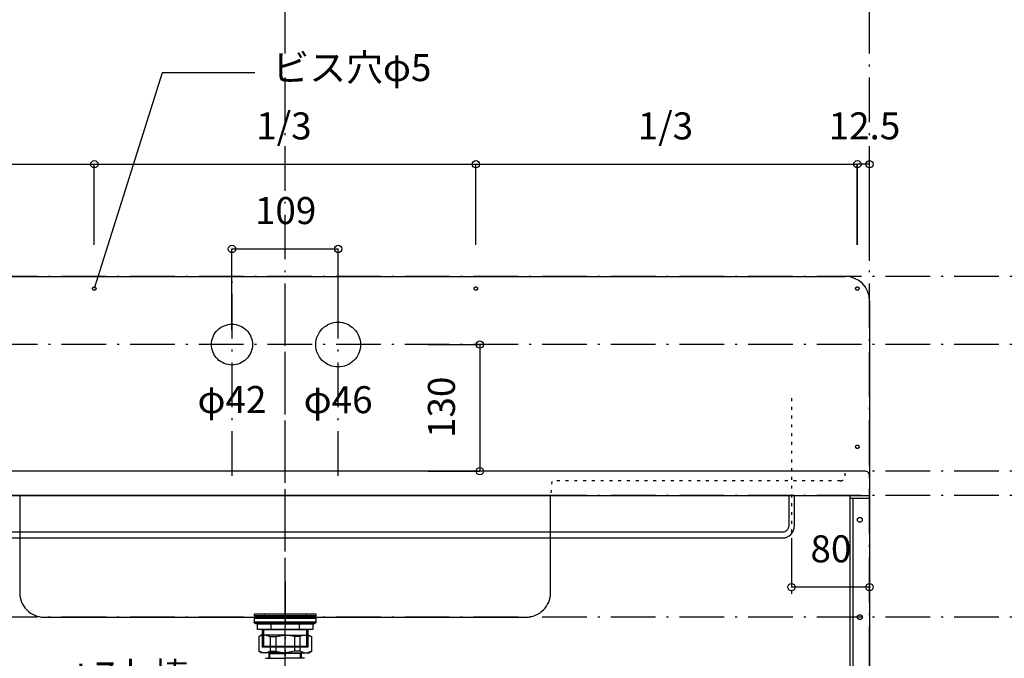
# Model space of a CAD drawing. Extents: x 26789 to 57701, y -3195 to 19000.
# Drawn here: x 32117 to 33128, y 7181 to 7837 of the extents above; entities that cross this region are included whole.
import ezdxf
from ezdxf.enums import TextEntityAlignment as Align

# ---------------------------------------------------------------- set-up
doc = ezdxf.new("R2010")
doc.units = 0
doc.header["$LTSCALE"] = 15
doc.linetypes.add('______-12', pattern=[0.6, 0.2, -0.4])
doc.linetypes.add('ISO-10______', pattern=[4.699, 3.048, -0.762, 0.127, -0.762])
for name, color, linetype in [('020', 1, 'CONTINUOUS'), ('__', 7, 'CONTINUOUS'), ('__-1', 7, 'CONTINUOUS'), ('__-3', 7, 'CONTINUOUS'), ('SAKUZU', 7, 'CONTINUOUS')]:
    doc.layers.add(name, color=color, linetype=linetype)
doc.styles.add('YUGOTHIC_MEDIUM', font='txt', dxfattribs={"bigfont": 'YuGothic Medium'})

# ---------------------------------------------------------------- blocks, each defined once
blk = doc.blocks.new('____-601')
at = {"layer": '__', "color": 7, "linetype": 'CONTINUOUS'}
for p, q in [((31653.5, -4796.3), (31651.1, -4797.7)), ((31655.6, -4796.3), (31651.1, -4797.7)), ((31651.1, -4797.7), (31651.1, -4813)), ((31678.1, -4796.3), (31653.5, -4796.3)), ((31658.4, -4796.3), (31662.9, -4797.7)), ((31662.9, -4797.7), (31668.5, -4797.7)), ((31662.9, -4797.7), (31662.9, -4812.8)), ((31668.5, -4797.7), (31677.2, -4796.3)), ((31668.5, -4797.7), (31668.5, -4812.8)), ((31678.1, -4796.3), (31702.6, -4796.3)), ((31687.6, -4797.7), (31678.9, -4796.3)), ((31693.2, -4797.7), (31687.6, -4797.7)), ((31687.6, -4797.7), (31687.6, -4812.8)), ((31697.8, -4796.3), (31693.2, -4797.7)), ((31693.2, -4797.7), (31693.2, -4812.8)), ((31700.5, -4796.3), (31705.1, -4797.7)), ((31702.6, -4796.3), (31705.1, -4797.7)), ((31705.1, -4797.7), (31705.1, -4813)), ((31653.5, -4814.3), (31651.1, -4812.8)), ((31655.6, -4814.3), (31651.1, -4812.8)), ((31678.1, -4814.3), (31653.5, -4814.3)), ((31658.4, -4814.3), (31662.9, -4812.8)), ((31661.5, -4814.3), (31661.5, -4820)), ((31661.5, -4814.3), (31662.3, -4815.1)), ((31662.3, -4820), (31662.3, -4815.1)), ((31662.3, -4815.1), (31678.1, -4815.1)), ((31662.9, -4812.8), (31668.5, -4812.8)), ((31668.5, -4812.8), (31677.2, -4814.3)), ((31678.1, -4814.3), (31702.6, -4814.3)), ((31693.8, -4815.1), (31678.1, -4815.1)), ((31687.6, -4812.8), (31678.9, -4814.3)), ((31693.2, -4812.8), (31687.6, -4812.8)), ((31697.8, -4814.3), (31693.2, -4812.8)), ((31694.6, -4814.3), (31693.8, -4815.1)), ((31693.8, -4820), (31693.8, -4815.1)), ((31694.6, -4814.3), (31694.6, -4820)), ((31700.5, -4814.3), (31705.1, -4812.8)), ((31702.6, -4814.3), (31705.1, -4812.8))]:
    blk.add_line(p, q, dxfattribs=at)
blk = doc.blocks.new('____-602')
at = {"layer": '__', "color": 7, "linetype": 'CONTINUOUS'}
for p in [(31658.1, -4820), (31698.1, -4820)]:
    blk.add_line(p, (31678.1, -4820), dxfattribs=at)
blk = doc.blocks.new('____-603')
at = {"layer": '__', "color": 7, "linetype": 'ISO-10______'}
blk.add_line((31678.1, -4741.3), (31678.1, -4817.6), dxfattribs=at)
at = {"layer": '__', "color": 7, "linetype": 'CONTINUOUS'}
for p, q in [((31656.5, -4774.4), (31656.5, -4776.4)), ((31699.6, -4774.4), (31699.6, -4776.4)), ((31655.8, -4790.3), (31655.8, -4808.4)), ((31663.6, -4784.7), (31663.6, -4790.3)), ((31692.5, -4784.7), (31692.5, -4790.3)), ((31700.3, -4808.4), (31700.3, -4790.3)), ((31655.8, -4808.4), (31654.9, -4807.4)), ((31654.9, -4807.4), (31701.3, -4807.4)), ((31701.3, -4807.4), (31700.3, -4808.4))]:
    blk.add_line(p, q, dxfattribs=at)
at = {"layer": '__', "color": 7, "linetype": 'CONTINUOUS', "flags": 128}
for points in [[(31646.6, -4774.4), (31709.6, -4774.4), (31709.6, -4776.4), (31646.6, -4776.4)], [(31646.6, -4776.9), (31709.6, -4776.9), (31709.6, -4778.9), (31646.6, -4778.9)], [(31646.6, -4778.9), (31709.6, -4778.9), (31709.6, -4782.9), (31646.6, -4782.9)], [(31649.6, -4784.7), (31706.6, -4784.7), (31706.6, -4790.3), (31649.6, -4790.3)], [(31649.6, -4784.7), (31706.6, -4784.7), (31706.6, -4790.3), (31649.6, -4790.3)], [(31654.9, -4790.3), (31701.3, -4790.3), (31701.3, -4808.4), (31654.9, -4808.4)]]:
    blk.add_lwpolyline(points, close=True, dxfattribs=at)
blk.add_lwpolyline([(31708.2, -4784.7), (31647.9, -4784.7), (31647.9, -4784.7, -0.308703), (31646.3, -4782.9), (31709.8, -4782.9), (31709.8, -4782.9, -0.308703), (31708.2, -4784.7)], format="xyb", close=True, dxfattribs=at)
blk = doc.blocks.new('____-604')
at = {"layer": '__', "color": 7}
for name in ['____-601', '____-602']:
    blk.add_blockref(name, (0, 0), dxfattribs=at)
at = {"layer": '__-3', "color": 7}
blk.add_blockref('____-603', (0, 0), dxfattribs=at)
blk = doc.blocks.new('____-605')
at = {"layer": '__', "color": 7}
blk.add_blockref('____-604', (0, 0), dxfattribs=at)
blk = doc.blocks.new('_____-4_3D')
at = {"layer": '__', "color": 7}
blk.add_blockref('____-605', (0, 0), dxfattribs=at)
blk = doc.blocks.new('____-619')
at = {"layer": '020', "color": 7, "linetype": 'CONTINUOUS', "flags": 128}
for points in [[(32278.1, -4652.7), (32278.1, -4655.7), (32261.1, -4655.7), (32261.1, -4902.7), (32258.1, -4902.7), (32258.1, -4652.7)], [(32266.6, -4675.7), (32266.8, -4675.6), (32267, -4675.5), (32267.2, -4675.4), (32267.4, -4675.3), (32267.7, -4675.2), (32267.9, -4675.2), (32268.2, -4675.2), (32268.4, -4675.2), (32268.6, -4675.3), (32268.9, -4675.3), (32269.1, -4675.4), (32269.3, -4675.5), (32269.5, -4675.7), (32269.7, -4675.8), (32269.9, -4676), (32270.1, -4676.2), (32270.2, -4676.4), (32270.3, -4676.6), (32270.4, -4676.8), (32270.5, -4677), (32270.6, -4677.3), (32270.6, -4677.5), (32270.6, -4677.8), (32270.6, -4678), (32270.5, -4678.2), (32270.5, -4678.5), (32270.4, -4678.7), (32270.3, -4678.9), (32270.1, -4679.1), (32270, -4679.3), (32269.8, -4679.5), (32269.6, -4679.7), (32269.4, -4679.8), (32269.2, -4679.9), (32269, -4680), (32268.8, -4680.1), (32268.5, -4680.2), (32268.3, -4680.2), (32268, -4680.2), (32267.8, -4680.2), (32267.6, -4680.1), (32267.3, -4680.1), (32267.1, -4680), (32266.9, -4679.9), (32266.7, -4679.7), (32266.5, -4679.6), (32266.3, -4679.4), (32266.1, -4679.2), (32266, -4679), (32265.9, -4678.8), (32265.8, -4678.6), (32265.7, -4678.4), (32265.6, -4678.1), (32265.6, -4677.9), (32265.6, -4677.6), (32265.6, -4677.4), (32265.7, -4677.2), (32265.7, -4676.9), (32265.8, -4676.7), (32265.9, -4676.5), (32266.1, -4676.3), (32266.2, -4676.1), (32266.4, -4675.9)], [(32266.6, -4775.7), (32266.8, -4775.6), (32267, -4775.5), (32267.2, -4775.4), (32267.4, -4775.3), (32267.7, -4775.2), (32267.9, -4775.2), (32268.2, -4775.2), (32268.4, -4775.2), (32268.6, -4775.3), (32268.9, -4775.3), (32269.1, -4775.4), (32269.3, -4775.5), (32269.5, -4775.7), (32269.7, -4775.8), (32269.9, -4776), (32270.1, -4776.2), (32270.2, -4776.4), (32270.3, -4776.6), (32270.4, -4776.8), (32270.5, -4777), (32270.6, -4777.3), (32270.6, -4777.5), (32270.6, -4777.8), (32270.6, -4778), (32270.5, -4778.2), (32270.5, -4778.5), (32270.4, -4778.7), (32270.3, -4778.9), (32270.1, -4779.1), (32270, -4779.3), (32269.8, -4779.5), (32269.6, -4779.7), (32269.4, -4779.8), (32269.2, -4779.9), (32269, -4780), (32268.8, -4780.1), (32268.5, -4780.2), (32268.3, -4780.2), (32268, -4780.2), (32267.8, -4780.2), (32267.6, -4780.1), (32267.3, -4780.1), (32267.1, -4780), (32266.9, -4779.9), (32266.7, -4779.7), (32266.5, -4779.6), (32266.3, -4779.4), (32266.1, -4779.2), (32266, -4779), (32265.9, -4778.8), (32265.8, -4778.6), (32265.7, -4778.4), (32265.6, -4778.1), (32265.6, -4777.9), (32265.6, -4777.6), (32265.6, -4777.4), (32265.7, -4777.2), (32265.7, -4776.9), (32265.8, -4776.7), (32265.9, -4776.5), (32266.1, -4776.3), (32266.2, -4776.1), (32266.4, -4775.9)], [(32266.6, -4875.7), (32266.8, -4875.6), (32267, -4875.5), (32267.2, -4875.4), (32267.4, -4875.3), (32267.7, -4875.2), (32267.9, -4875.2), (32268.2, -4875.2), (32268.4, -4875.2), (32268.6, -4875.3), (32268.9, -4875.3), (32269.1, -4875.4), (32269.3, -4875.5), (32269.5, -4875.7), (32269.7, -4875.8), (32269.9, -4876), (32270.1, -4876.2), (32270.2, -4876.4), (32270.3, -4876.6), (32270.4, -4876.8), (32270.5, -4877), (32270.6, -4877.3), (32270.6, -4877.5), (32270.6, -4877.8), (32270.6, -4878), (32270.5, -4878.2), (32270.5, -4878.5), (32270.4, -4878.7), (32270.3, -4878.9), (32270.1, -4879.1), (32270, -4879.3), (32269.8, -4879.5), (32269.6, -4879.7), (32269.4, -4879.8), (32269.2, -4879.9), (32269, -4880), (32268.8, -4880.1), (32268.5, -4880.2), (32268.3, -4880.2), (32268, -4880.2), (32267.8, -4880.2), (32267.6, -4880.1), (32267.3, -4880.1), (32267.1, -4880), (32266.9, -4879.9), (32266.7, -4879.7), (32266.5, -4879.6), (32266.3, -4879.4), (32266.1, -4879.2), (32266, -4879), (32265.9, -4878.8), (32265.8, -4878.6), (32265.7, -4878.4), (32265.6, -4878.1), (32265.6, -4877.9), (32265.6, -4877.6), (32265.6, -4877.4), (32265.7, -4877.2), (32265.7, -4876.9), (32265.8, -4876.7), (32265.9, -4876.5), (32266.1, -4876.3), (32266.2, -4876.1), (32266.4, -4875.9)]]:
    blk.add_lwpolyline(points, close=True, dxfattribs=at)
at = {"layer": '__-1', "flags": 128}
for points in [[(32278.1, -4655.7), (32258.1, -4655.7), (32258.1, -4652.7), (32278.1, -4652.7)], [(32258.1, -4652.7), (32278.1, -4652.7), (32278.1, -4902.7), (32258.1, -4902.7)]]:
    blk.add_lwpolyline(points, close=True, dxfattribs=at)
blk = doc.blocks.new('______-4_3D-1')
at = {"layer": '020', "color": 7, "linetype": '______-12'}
for p, q in [((32253.1, -4632.7), (32253.1, -4627.7)), ((32248.1, -4637.7), (31953.1, -4637.7))]:
    blk.add_line(p, q, dxfattribs=at)
at = {"layer": '020', "color": 7, "linetype": 'CONTINUOUS', "flags": 128}
for points in [[(31482.8, -4441.8), (31482.7, -4441.9), (31482.5, -4441.9), (31482.3, -4441.9), (31482.2, -4441.9), (31482, -4441.9), (31481.8, -4441.9), (31481.7, -4441.9), (31481.5, -4441.8), (31481.4, -4441.7), (31481.2, -4441.6), (31481.1, -4441.5), (31481, -4441.4), (31480.8, -4441.3), (31480.7, -4441.1), (31480.7, -4441), (31480.6, -4440.8), (31480.5, -4440.7), (31480.5, -4440.5), (31480.5, -4440.3), (31480.5, -4440.1), (31480.5, -4440), (31480.5, -4439.8), (31480.6, -4439.6), (31480.6, -4439.5), (31480.7, -4439.3), (31480.8, -4439.2), (31480.9, -4439.1), (31481, -4438.9), (31481.2, -4438.8), (31481.3, -4438.7), (31481.4, -4438.6), (31481.6, -4438.6), (31481.8, -4438.5), (31481.9, -4438.5), (31482.1, -4438.5), (31482.3, -4438.5), (31482.4, -4438.5), (31482.6, -4438.5), (31482.8, -4438.5), (31482.9, -4438.6), (31483.1, -4438.7), (31483.2, -4438.8), (31483.4, -4438.9), (31483.5, -4439), (31483.6, -4439.1), (31483.7, -4439.3), (31483.8, -4439.4), (31483.9, -4439.6), (31483.9, -4439.7), (31484, -4439.9), (31484, -4440.1), (31484, -4440.3), (31484, -4440.4), (31483.9, -4440.6), (31483.9, -4440.8), (31483.8, -4440.9), (31483.7, -4441.1), (31483.7, -4441.2), (31483.5, -4441.3), (31483.4, -4441.5), (31483.3, -4441.6), (31483.2, -4441.7), (31483, -4441.8)], [(31873.3, -4441.8), (31873.1, -4441.8), (31873, -4441.7), (31872.8, -4441.6), (31872.7, -4441.5), (31872.6, -4441.3), (31872.5, -4441.2), (31872.4, -4441.1), (31872.3, -4440.9), (31872.2, -4440.8), (31872.2, -4440.6), (31872.2, -4440.4), (31872.1, -4440.3), (31872.1, -4440.1), (31872.2, -4439.9), (31872.2, -4439.7), (31872.3, -4439.6), (31872.3, -4439.4), (31872.4, -4439.3), (31872.5, -4439.1), (31872.6, -4439), (31872.7, -4438.9), (31872.9, -4438.8), (31873, -4438.7), (31873.2, -4438.6), (31873.3, -4438.5), (31873.5, -4438.5), (31873.7, -4438.5), (31873.8, -4438.5), (31874, -4438.5), (31874.2, -4438.5), (31874.3, -4438.5), (31874.5, -4438.6), (31874.7, -4438.6), (31874.8, -4438.7), (31875, -4438.8), (31875.1, -4438.9), (31875.2, -4439.1), (31875.3, -4439.2), (31875.4, -4439.3), (31875.5, -4439.5), (31875.6, -4439.6), (31875.6, -4439.8), (31875.6, -4440), (31875.6, -4440.1), (31875.6, -4440.3), (31875.6, -4440.5), (31875.6, -4440.7), (31875.5, -4440.8), (31875.5, -4441), (31875.4, -4441.1), (31875.3, -4441.3), (31875.2, -4441.4), (31875, -4441.5), (31874.9, -4441.6), (31874.8, -4441.7), (31874.6, -4441.8), (31874.4, -4441.9), (31874.3, -4441.9), (31874.1, -4441.9), (31873.9, -4441.9), (31873.8, -4441.9), (31873.6, -4441.9), (31873.4, -4441.9)], [(32264.9, -4441.8), (32264.8, -4441.8), (32264.6, -4441.7), (32264.5, -4441.6), (32264.4, -4441.5), (32264.2, -4441.3), (32264.1, -4441.2), (32264, -4441.1), (32264, -4440.9), (32263.9, -4440.8), (32263.9, -4440.6), (32263.8, -4440.4), (32263.8, -4440.3), (32263.8, -4440.1), (32263.8, -4439.9), (32263.9, -4439.7), (32263.9, -4439.6), (32264, -4439.4), (32264.1, -4439.3), (32264.2, -4439.1), (32264.3, -4439), (32264.4, -4438.9), (32264.5, -4438.8), (32264.7, -4438.7), (32264.8, -4438.6), (32265, -4438.5), (32265.2, -4438.5), (32265.3, -4438.5), (32265.5, -4438.5), (32265.7, -4438.5), (32265.8, -4438.5), (32266, -4438.5), (32266.2, -4438.6), (32266.3, -4438.6), (32266.5, -4438.7), (32266.6, -4438.8), (32266.8, -4438.9), (32266.9, -4439.1), (32267, -4439.2), (32267.1, -4439.3), (32267.2, -4439.5), (32267.2, -4439.6), (32267.3, -4439.8), (32267.3, -4440), (32267.3, -4440.1), (32267.3, -4440.3), (32267.3, -4440.5), (32267.2, -4440.7), (32267.2, -4440.8), (32267.1, -4441), (32267, -4441.1), (32266.9, -4441.3), (32266.8, -4441.4), (32266.7, -4441.5), (32266.6, -4441.6), (32266.4, -4441.7), (32266.3, -4441.8), (32266.1, -4441.9), (32266, -4441.9), (32265.8, -4441.9), (32265.6, -4441.9), (32265.4, -4441.9), (32265.3, -4441.9), (32265.1, -4441.9)], [(32264.9, -4604.3), (32264.8, -4604.3), (32264.6, -4604.2), (32264.5, -4604.1), (32264.4, -4604), (32264.2, -4603.8), (32264.1, -4603.7), (32264, -4603.6), (32264, -4603.4), (32263.9, -4603.3), (32263.9, -4603.1), (32263.8, -4602.9), (32263.8, -4602.8), (32263.8, -4602.6), (32263.8, -4602.4), (32263.9, -4602.2), (32263.9, -4602.1), (32264, -4601.9), (32264.1, -4601.8), (32264.2, -4601.6), (32264.3, -4601.5), (32264.4, -4601.4), (32264.5, -4601.3), (32264.7, -4601.2), (32264.8, -4601.1), (32265, -4601), (32265.2, -4601), (32265.3, -4601), (32265.5, -4601), (32265.7, -4601), (32265.8, -4601), (32266, -4601), (32266.2, -4601.1), (32266.3, -4601.1), (32266.5, -4601.2), (32266.6, -4601.3), (32266.8, -4601.4), (32266.9, -4601.6), (32267, -4601.7), (32267.1, -4601.8), (32267.2, -4602), (32267.2, -4602.1), (32267.3, -4602.3), (32267.3, -4602.5), (32267.3, -4602.6), (32267.3, -4602.8), (32267.3, -4603), (32267.2, -4603.2), (32267.2, -4603.3), (32267.1, -4603.5), (32267, -4603.6), (32266.9, -4603.8), (32266.8, -4603.9), (32266.7, -4604), (32266.6, -4604.1), (32266.4, -4604.2), (32266.3, -4604.3), (32266.1, -4604.4), (32266, -4604.4), (32265.8, -4604.4), (32265.6, -4604.4), (32265.4, -4604.4), (32265.3, -4604.4), (32265.1, -4604.4)]]:
    blk.add_lwpolyline(points, close=True, dxfattribs=at)
for points in [[(32195.1, -4683.9), (32195.1, -4683.9, -0.414214), (32188.6, -4690.4), (31167.6, -4690.4), (31167.6, -4690.4, -0.414214), (31161.1, -4683.9), (31161.1, -4652.7), (31155.1, -4652.7), (31155.1, -4683.9), (31155.1, -4683.9, 0.198912), (31158.7, -4692.8), (31158.7, -4692.8, 0.198912), (31167.6, -4696.4), (32188.6, -4696.4), (32188.6, -4696.4, 0.198912), (32197.4, -4692.8), (32197.4, -4692.8, 0.198912), (32201.1, -4683.9), (32201.1, -4652.7), (32195.1, -4652.7)], [(31405.6, -4652.7), (31405.6, -4752.7), (31405.6, -4752.7, 0.414214), (31430.6, -4777.7), (31925.6, -4777.7), (31925.6, -4777.7, 0.414214), (31950.6, -4752.7), (31950.6, -4652.7)]]:
    blk.add_lwpolyline(points, format="xyb", close=True, dxfattribs=at)
at = {"layer": '020', "color": 7, "linetype": 'CONTINUOUS'}
blk.add_arc((32273.1, -4632.7), 5, 360, 90.0005, dxfattribs=at)
at = {"layer": '020', "color": 7, "linetype": '______-12'}
blk.add_arc((32248.1, -4632.7), 5, 270, 0.0005, dxfattribs=at)
at = {"layer": '__', "flags": 128}
for points in [[(31644.6, -4497.7), (31644.5, -4499.8), (31644.2, -4501.8), (31643.7, -4503.8), (31643, -4505.7), (31642.1, -4507.6), (31641, -4509.4), (31639.8, -4511), (31638.4, -4512.5), (31636.9, -4513.9), (31635.2, -4515.2), (31633.5, -4516.2), (31631.6, -4517.1), (31629.7, -4517.8), (31627.7, -4518.3), (31625.6, -4518.6), (31623.6, -4518.7), (31621.5, -4518.6), (31619.5, -4518.3), (31617.5, -4517.8), (31615.5, -4517.1), (31613.7, -4516.2), (31611.9, -4515.2), (31610.2, -4513.9), (31608.7, -4512.5), (31607.3, -4511), (31606.1, -4509.4), (31605, -4507.6), (31604.2, -4505.7), (31603.5, -4503.8), (31603, -4501.8), (31602.7, -4499.8), (31602.6, -4497.7), (31602.7, -4495.6), (31603, -4493.6), (31603.5, -4491.6), (31604.2, -4489.7), (31605, -4487.8), (31606.1, -4486), (31607.3, -4484.4), (31608.7, -4482.9), (31610.2, -4481.5), (31611.9, -4480.2), (31613.7, -4479.2), (31615.5, -4478.3), (31617.5, -4477.6), (31619.5, -4477.1), (31621.5, -4476.8), (31623.6, -4476.7), (31625.6, -4476.8), (31627.7, -4477.1), (31629.7, -4477.6), (31631.6, -4478.3), (31633.5, -4479.2), (31635.2, -4480.2), (31636.9, -4481.5), (31638.4, -4482.9), (31639.8, -4484.4), (31641, -4486), (31642.1, -4487.8), (31643, -4489.7), (31643.7, -4491.6), (31644.2, -4493.6), (31644.5, -4495.6)], [(31755.6, -4497.7), (31755.4, -4500), (31755.1, -4502.2), (31754.6, -4504.4), (31753.8, -4506.5), (31752.8, -4508.5), (31751.7, -4510.5), (31750.3, -4512.3), (31748.8, -4514), (31747.1, -4515.5), (31745.3, -4516.8), (31743.4, -4518), (31741.4, -4518.9), (31739.2, -4519.7), (31737, -4520.3), (31734.8, -4520.6), (31732.6, -4520.7), (31730.3, -4520.6), (31728.1, -4520.3), (31725.9, -4519.7), (31723.8, -4518.9), (31721.7, -4518), (31719.8, -4516.8), (31718, -4515.5), (31716.3, -4514), (31714.8, -4512.3), (31713.4, -4510.5), (31712.3, -4508.5), (31711.3, -4506.5), (31710.5, -4504.4), (31710, -4502.2), (31709.7, -4500), (31709.6, -4497.7), (31709.7, -4495.4), (31710, -4493.2), (31710.5, -4491), (31711.3, -4488.9), (31712.3, -4486.9), (31713.4, -4484.9), (31714.8, -4483.1), (31716.3, -4481.4), (31718, -4479.9), (31719.8, -4478.6), (31721.7, -4477.4), (31723.8, -4476.5), (31725.9, -4475.7), (31728.1, -4475.1), (31730.3, -4474.8), (31732.6, -4474.7), (31734.8, -4474.8), (31737, -4475.1), (31739.2, -4475.7), (31741.4, -4476.5), (31743.4, -4477.4), (31745.3, -4478.6), (31747.1, -4479.9), (31748.8, -4481.4), (31750.3, -4483.1), (31751.7, -4484.9), (31752.8, -4486.9), (31753.8, -4488.9), (31754.6, -4491), (31755.1, -4493.2), (31755.4, -4495.4)]]:
    blk.add_lwpolyline(points, close=True, dxfattribs=at)
at = {"layer": '__-1', "color": 22, "linetype": '______-12'}
blk.add_line((32198.1, -4552.7), (32198.1, -4759.4), dxfattribs=at)
at = {"layer": 'SAKUZU', "color": 22, "linetype": 'ISO-10______'}
for p, q in [((31678.1, -5608.3), (31678.1, -3053)), ((32278.1, -5608.3), (32278.1, -3053)), ((34736.7, -4427.7), (30678.1, -4427.7)), ((34736.7, -4427.7), (30678.1, -4427.7)), ((31623.6, -4632.4), (31623.6, -4432.4)), ((31732.6, -4632.4), (31732.6, -4432.4)), ((34736.7, -4497.7), (30678.1, -4497.7)), ((34736.7, -4627.7), (30678.1, -4627.7)), ((34736.7, -4652.7), (30678.1, -4652.7)), ((34736.7, -4777.7), (30678.1, -4777.7))]:
    blk.add_line(p, q, dxfattribs=at)
at = {"layer": 'SAKUZU', "color": 7, "linetype": 'CONTINUOUS'}
for p, q in [((31103.1, -4427.7), (32253.1, -4427.7)), ((32278.1, -4452.7), (32278.1, -4652.7)), ((32273.1, -4627.7), (31083.1, -4627.7)), ((31078.1, -4652.7), (32278.1, -4652.7))]:
    blk.add_line(p, q, dxfattribs=at)
at = {"layer": 'SAKUZU', "color": 7, "linetype": 'ISO-10______'}
blk.add_line((31678.1, -4851.3), (31678.1, -4445), dxfattribs=at)
at = {"layer": 'SAKUZU', "color": 7, "linetype": '______-12'}
blk.add_line((31952, -4638.2), (31950.6, -4652.7), dxfattribs=at)
at = {"layer": 'SAKUZU', "color": 7, "linetype": 'CONTINUOUS'}
blk.add_arc((32253.1, -4452.7), 25, 0, 90, dxfattribs=at)
at = {"layer": '__-1', "color": 7}
blk.add_blockref('____-619', (0, 0), dxfattribs=at)
blk = doc.blocks.new('____-677')
at = {"layer": '__-1', "style": 'YUGOTHIC_MEDIUM'}
blk.add_text('80', height=1.8489, dxfattribs=at).set_placement((775.763, 7.524), align=Align.TOP_LEFT)
blk = doc.blocks.new('____-678')
at = {"layer": '__-1'}
for p, q in [((774.47, 7.252), (774.47, 3.969)), ((779.803, 7.252), (779.803, 3.969)), ((779.803, 3.969), (774.47, 3.969))]:
    blk.add_line(p, q, dxfattribs=at)
for centre in [(774.47, 3.969), (779.803, 3.969)]:
    blk.add_circle(centre, 0.25, dxfattribs=at)
at = {"layer": '__-1', "color": 7}
blk.add_blockref('____-677', (0, 0), dxfattribs=at)
blk = doc.blocks.new('____-703')
at = {"layer": '__-1'}
for p, q in [((720.503, -2.464), (716.485, 7.335)), ((723.678, -2.464), (720.503, -2.464))]:
    blk.add_line(p, q, dxfattribs=at)
at = {"layer": '__-1', "style": 'YUGOTHIC_MEDIUM'}
blk.add_text('φ7丸棒', height=1.8489, dxfattribs=at).set_placement((724.868, -1.183), align=Align.TOP_LEFT)
blk = doc.blocks.new('____-705')
at = {"layer": '__-1', "style": 'YUGOTHIC_MEDIUM'}
blk.add_text('109', height=1.8489, dxfattribs=at).set_placement((737.743, 30.691), align=Align.TOP_LEFT)
blk = doc.blocks.new('____-706')
at = {"layer": '__-1'}
for p, q in [((736.17, 21.585), (736.17, 27.136)), ((736.17, 27.136), (743.436, 27.136)), ((743.436, 21.585), (743.436, 27.136))]:
    blk.add_line(p, q, dxfattribs=at)
for centre in [(736.17, 27.136), (743.436, 27.136)]:
    blk.add_circle(centre, 0.25, dxfattribs=at)
at = {"layer": '__-1', "color": 7}
blk.add_blockref('____-705', (0, 0), dxfattribs=at)
blk = doc.blocks.new('____-707')
at = {"layer": '__-1', "style": 'YUGOTHIC_MEDIUM'}
blk.add_text('130', height=1.8489, rotation=90, dxfattribs=at).set_placement((749.581, 14.192), align=Align.TOP_LEFT)
blk = doc.blocks.new('____-708')
at = {"layer": '__-1'}
for p, q in [((749.603, 20.585), (753.136, 20.585)), ((753.136, 20.585), (753.136, 11.919)), ((749.603, 11.919), (753.136, 11.919))]:
    blk.add_line(p, q, dxfattribs=at)
for centre in [(753.136, 20.585), (753.136, 11.919)]:
    blk.add_circle(centre, 0.25, dxfattribs=at)
at = {"layer": '__-1', "color": 7}
blk.add_blockref('____-707', (0, 0), dxfattribs=at)
blk = doc.blocks.new('____-743')
at = {"layer": '__-1', "style": 'YUGOTHIC_MEDIUM'}
blk.add_text('1/3', height=1.8489, dxfattribs=at).set_placement((711.721, 36.491), align=Align.TOP_LEFT)
blk = doc.blocks.new('____-744')
at = {"layer": '__-1'}
for p, q in [((700.636, 27.419), (700.636, 32.936)), ((700.636, 32.936), (726.748, 32.936)), ((726.748, 27.419), (726.748, 32.936))]:
    blk.add_line(p, q, dxfattribs=at)
for centre in [(700.636, 32.936), (726.748, 32.936)]:
    blk.add_circle(centre, 0.25, dxfattribs=at)
at = {"layer": '__-1', "color": 7}
blk.add_blockref('____-743', (0, 0), dxfattribs=at)
blk = doc.blocks.new('____-745')
at = {"layer": '__-1', "style": 'YUGOTHIC_MEDIUM'}
blk.add_text('1/3', height=1.8489, dxfattribs=at).set_placement((737.832, 36.491), align=Align.TOP_LEFT)
blk = doc.blocks.new('____-746')
at = {"layer": '__-1'}
for p, q in [((726.748, 27.419), (726.748, 32.936)), ((726.748, 32.936), (752.859, 32.936)), ((752.859, 27.419), (752.859, 32.936))]:
    blk.add_line(p, q, dxfattribs=at)
for centre in [(726.748, 32.936), (752.859, 32.936)]:
    blk.add_circle(centre, 0.25, dxfattribs=at)
at = {"layer": '__-1', "color": 7}
blk.add_blockref('____-745', (0, 0), dxfattribs=at)
blk = doc.blocks.new('____-747')
at = {"layer": '__-1', "style": 'YUGOTHIC_MEDIUM'}
blk.add_text('1/3', height=1.8489, dxfattribs=at).set_placement((763.943, 36.491), align=Align.TOP_LEFT)
blk = doc.blocks.new('____-748')
at = {"layer": '__-1'}
for p, q in [((752.859, 27.419), (752.859, 32.936)), ((752.859, 32.936), (778.97, 32.936)), ((778.97, 27.419), (778.97, 32.936))]:
    blk.add_line(p, q, dxfattribs=at)
for centre in [(752.859, 32.936), (778.97, 32.936)]:
    blk.add_circle(centre, 0.25, dxfattribs=at)
at = {"layer": '__-1', "color": 7}
blk.add_blockref('____-747', (0, 0), dxfattribs=at)
blk = doc.blocks.new('____-749')
at = {"layer": '__-1'}
for name in ['____-744', '____-746', '____-748']:
    blk.add_blockref(name, (0, 0), dxfattribs=at)
blk = doc.blocks.new('____-752')
at = {"layer": '__-1', "style": 'YUGOTHIC_MEDIUM'}
blk.add_text('12.5', height=1.8489, dxfattribs=at).set_placement((777.011, 36.491), align=Align.TOP_LEFT)
blk = doc.blocks.new('____-753')
at = {"layer": '__-1'}
for p, q in [((778.973, 27.419), (778.973, 32.936)), ((779.806, 32.936), (778.973, 32.936)), ((779.806, 26.315), (779.806, 32.936))]:
    blk.add_line(p, q, dxfattribs=at)
for centre in [(778.973, 32.936), (779.806, 32.936)]:
    blk.add_circle(centre, 0.25, dxfattribs=at)
at = {"layer": '__-1', "color": 7}
blk.add_blockref('____-752', (0, 0), dxfattribs=at)
blk = doc.blocks.new('____-779')
at = {"layer": '__-1'}
for p, q in [((731.395, 39.202), (726.748, 24.419)), ((737.745, 39.202), (731.395, 39.202))]:
    blk.add_line(p, q, dxfattribs=at)
at = {"layer": '__-1', "style": 'YUGOTHIC_MEDIUM'}
blk.add_text('ビス穴φ5', height=1.8489, dxfattribs=at).set_placement((738.935, 40.483), align=Align.TOP_LEFT)
blk = doc.blocks.new('____-795')
at = {"layer": '__-1'}
for name in ['____-779', '____-749', '____-753', '____-706', '____-708', '____-678', '____-703']:
    blk.add_blockref(name, (0, 0), dxfattribs=at)
at = {"layer": '__', "color": 7, "style": 'YUGOTHIC_MEDIUM'}
for s, p in [('φ42', (736.17, 17.748)), ('φ46', (743.436, 17.738))]:
    blk.add_text(s, height=1.8489, dxfattribs=at).set_placement(p, align=Align.TOP_CENTER)

msp = doc.modelspace()

# ---------------------------------------------------------------- block references
at = {"layer": '__', "color": 7}
for name in ['______-4_3D-1', '_____-4_3D']:
    msp.add_blockref(name, (711.2, 12001.2), dxfattribs=at)
at = {"layer": '__', "color": 7, "xscale": 15, "yscale": 15, "zscale": 15}
msp.add_blockref('____-795', (21292.2, 7194.7), dxfattribs=at)

doc.saveas('drawing.dxf')
